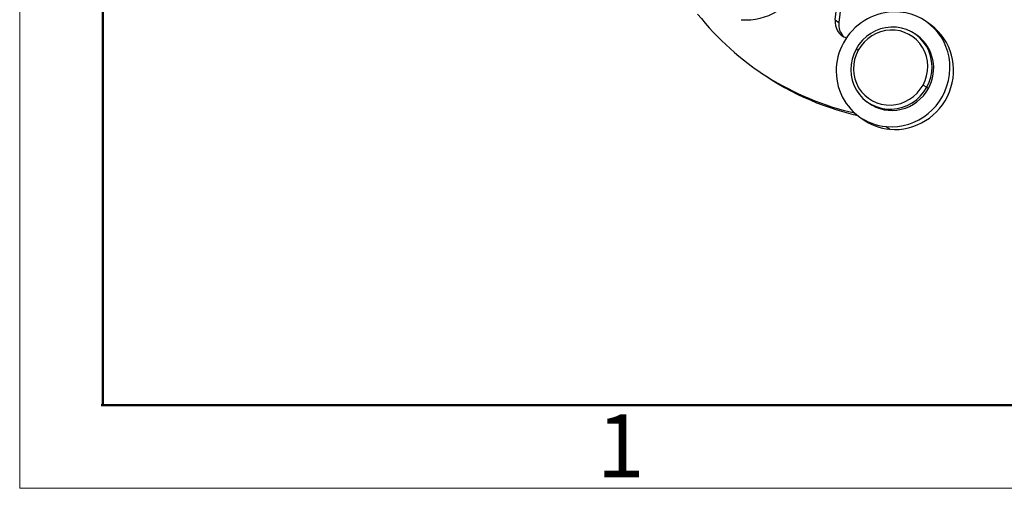
# Model space of a CAD drawing. Units: millimetres. Extents: x 849 to 1443, y 588 to 1008.
# Drawn here: x 849 to 932, y 588 to 628 of the extents above; entities that cross this region are included whole.
import ezdxf

# ---------------------------------------------------------------- set-up
doc = ezdxf.new("R2010")
doc.units = ezdxf.units.MM
doc.header["$LTSCALE"] = 65.395
doc.layers.get('0').update_dxf_attribs({"linetype": 'CONTINUOUS', "lineweight": 30})
doc.layers.add('Dim', color=3, linetype='CONTINUOUS', lineweight=15)
doc.layers.add('图框', color=7, linetype='CONTINUOUS', lineweight=20)
doc.styles.add('Romans字体', font='romans.shx', dxfattribs={"width": 0.75})

# ---------------------------------------------------------------- blocks, each defined once
blk = doc.blocks.new('A4图框-NEW')
at = {"layer": '图框', "color": 1, "lineweight": 18}
for p, q in [((833.413, 690.535), (833.413, 480.535)), ((833.413, 480.535), (1130.412, 480.535))]:
    blk.add_line(p, q, dxfattribs=at)
at = {"layer": '图框', "lineweight": 50}
for p, q in [((836.913, 484.018), (836.913, 675.021)), ((836.855, 484.035), (1126.929, 484.035))]:
    blk.add_line(p, q, dxfattribs=at)
at = {"layer": '图框', "color": 6, "insert": (857.76, 483.652), "char_height": 2.652, "width": 2.55791, "attachment_point": 1, "style": 'Romans字体'}
blk.add_mtext('1', dxfattribs=at)

msp = doc.modelspace()

# ---------------------------------------------------------------- linework, layer by layer
at = {"linetype": 'Continuous'}
for p, q in [((917.675, 627.841), (918.067, 631.106)), ((918.371, 630.883), (917.979, 627.617)), ((917.675, 627.841), (917.979, 627.617)), ((925.767, 627.378), (925.463, 627.602)), ((924.633, 626.475), (924.491, 626.58)), ((919.625, 625.277), (919.43, 625.37)), ((910.548, 623.99), (910.851, 623.767)), ((925.082, 622.338), (925.398, 622.155)), ((925.398, 622.155), (925.54, 622.051)), ((920.337, 620.946), (920.479, 620.841)), ((919.648, 619.714), (919.951, 619.491)), ((921.976, 618.833), (922.28, 618.609))]:
    msp.add_line(p, q, dxfattribs=at)
for centre, major_axis, start_param, end_param in [((910.333, 632.67), (-2.908, -3.944), 0.529915, 3.14156), ((925.384, 644.112), (14.836, 20.122), 2.883405, 3.54211), ((922.556, 623.658), (2.908, 3.944), 0.529915, 3.671508), ((922.556, 623.658), (2.908, 3.944), 3.671508, 6.8131), ((919.133, 627.708), (-0.89, -1.207), 5.242304, 6.576309), ((919.437, 627.484), (0.89, 1.207), 2.100711, 3.01134), ((922.414, 623.763), (2.077, 2.817), 4.849209, 7.990802), ((922.353, 623.808), (1.899, 2.576), 4.849209, 7.990802), ((922.859, 623.435), (-2.908, -3.944), 0.529915, 3.14156), ((922.556, 623.658), (-2.077, -2.817), 1.707616, 3.141606), ((922.414, 623.763), (2.077, 2.817), 1.707616, 4.849209), ((922.353, 623.808), (1.899, 2.576), 1.707616, 4.849209), ((925.687, 643.889), (-14.836, -20.122), 0.000009, 0.398571), ((922.556, 623.658), (-2.077, -2.817), 0.000014, 1.707616), ((922.859, 623.435), (-2.908, -3.944), 6.283153, 6.8131)]:
    msp.add_ellipse(centre, major_axis=major_axis, ratio=0.967876, start_param=start_param, end_param=end_param, dxfattribs=at)

# ---------------------------------------------------------------- block references
at = {"layer": 'Dim', "xscale": 2.0000084179768, "yscale": 2.0000084179768, "zscale": 2.0000084179768}
msp.add_blockref('A4图框-NEW', (-817.957, -372.718), dxfattribs=at)

doc.saveas('drawing.dxf')
